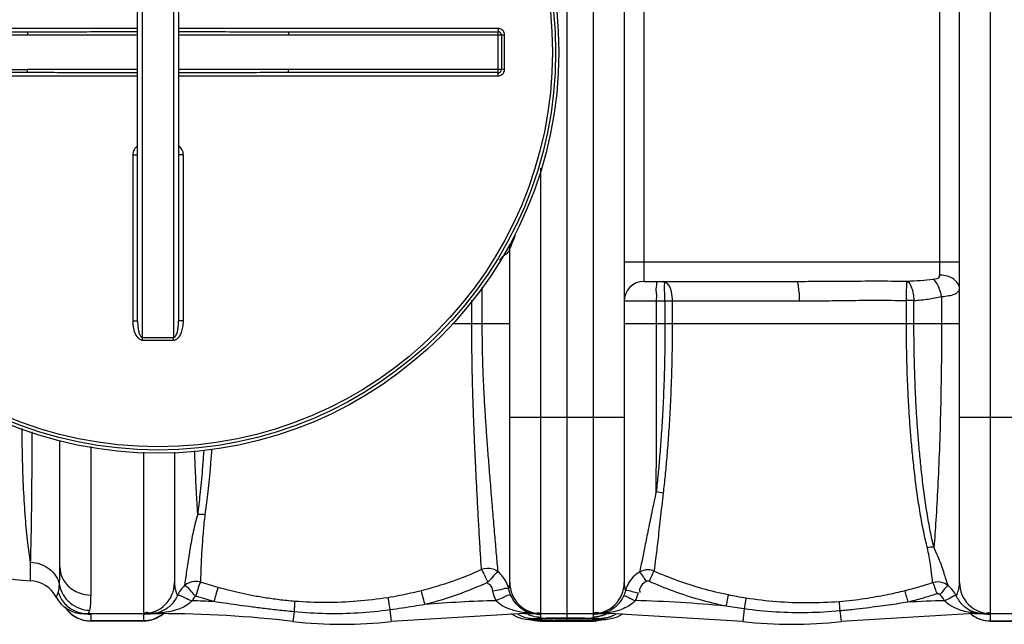
# Model space of a CAD drawing. Units: millimetres. Extents: x 4579 to 8539, y 17884 to 20654.
# Drawn here: x 5501 to 6103, y 17884 to 18253 of the extents above; entities that cross this region are included whole.
import ezdxf

# ---------------------------------------------------------------- set-up
doc = ezdxf.new("R2010")
doc.units = ezdxf.units.MM
doc.header["$LTSCALE"] = 2
doc.layers.add('körperlinien dünn', color=1, linetype='Continuous', lineweight=25)

msp = doc.modelspace()

# ---------------------------------------------------------------- linework, layer by layer
at = {"layer": 'körperlinien dünn'}
for p, q in [((5835.213, 18576.246), (5835.213, 17890.246)), ((5851.213, 18576.246), (5851.213, 17890.246)), ((6094.213, 17890.246), (6094.213, 18576.246)), ((5870.213, 18557.246), (5870.213, 17909.246)), ((6075.213, 17909.246), (6075.213, 18557.246)), ((5575.713, 18058.914), (5575.713, 18407.578)), ((5594.713, 18407.578), (5594.713, 18058.914)), ((5572.713, 18068.923), (5572.713, 18397.569)), ((5597.713, 18397.569), (5597.713, 18068.923)), ((5882.213, 18373.246), (5882.213, 18093.246)), ((6063.213, 18132.552), (6063.213, 18369.508)), ((5572.713, 18247.737), (5377.352, 18247.737)), ((5793.075, 18247.737), (5597.713, 18247.737)), ((5375.213, 18243.746), (5505.403, 18243.746)), ((5377.213, 18245.746), (5505.403, 18245.746)), ((5505.403, 18245.746), (5505.403, 18243.746)), ((5665.023, 18245.746), (5665.023, 18243.746)), ((5665.023, 18245.746), (5793.213, 18245.746)), ((5665.023, 18243.746), (5795.213, 18243.746)), ((5793.213, 18220.746), (5793.213, 18245.746)), ((5795.213, 18243.746), (5795.213, 18222.746)), ((5797.072, 18222.753), (5797.072, 18243.739)), ((5375.213, 18222.746), (5505.403, 18222.746)), ((5505.403, 18220.746), (5505.403, 18222.746)), ((5665.023, 18220.746), (5665.023, 18222.746)), ((5795.213, 18222.746), (5665.023, 18222.746)), ((5505.403, 18220.746), (5377.213, 18220.746)), ((5377.352, 18218.756), (5572.713, 18218.756)), ((5597.713, 18218.756), (5793.075, 18218.756)), ((5793.213, 18220.746), (5665.023, 18220.746)), ((5569.729, 18170.539), (5569.729, 18069.088)), ((5600.698, 18069.088), (5600.698, 18170.539)), ((5819.213, 17890.246), (5819.213, 18162.468)), ((6063.213, 18096.985), (6063.213, 18132.552)), ((5800.213, 17909.246), (5800.213, 18113.246)), ((5870.213, 18105.246), (6031.852, 18105.246)), ((6031.852, 18105.246), (6075.213, 18105.246)), ((5783.41, 18067.246), (5783.411, 18089.516)), ((5882.213, 18093.246), (5975.21, 18093.246)), ((6064.227, 18083.946), (6064.227, 18067.246)), ((5777.014, 18067.246), (5777.014, 18081.678)), ((5870.213, 18081.246), (5977.463, 18081.246)), ((5890.032, 18067.257), (5890.032, 18081.246)), ((5895.115, 18081.246), (5895.115, 18067.25)), ((5899.568, 18081.246), (5899.568, 18067.256)), ((6042.753, 18067.246), (6042.751, 18081.554)), ((6047.337, 18067.246), (6047.334, 18081.555)), ((5800.213, 18067.246), (5765.235, 18067.247)), ((6075.213, 18067.246), (5870.213, 18067.246)), ((5800.213, 18010.246), (5870.213, 18010.246)), ((6075.213, 18010.246), (6145.213, 18010.246)), ((5525.213, 17918.826), (5525.213, 17996.039)), ((5544.213, 17901.628), (5544.211, 17992.285)), ((5576.213, 17988.856), (5576.213, 17890.246)), ((5595.213, 17988.923), (5595.213, 17909.246)), ((5507.079, 17921.713), (5507.079, 17910.35)), ((5543.189, 17891.175), (5543.581, 17892.34)), ((5668.346, 17891.365), (5667.66, 17885.499)), ((5726.945, 17892.523), (5727.767, 17885.499)), ((5810.109, 17891.067), (5809.15, 17890.797)), ((5809.15, 17890.797), (5809.15, 17890.246)), ((5860.487, 17891.089), (5861.276, 17890.851)), ((5861.276, 17890.851), (5861.276, 17890.246)), ((5943.555, 17893.147), (5942.66, 17885.499)), ((6002.016, 17891.914), (6002.767, 17885.499)), ((5538.967, 17890.262), (5539.746, 17890.246)), ((5538.967, 17890.262), (5539.335, 17890.246)), ((5539.746, 17890.246), (5586.276, 17890.246)), ((5541.227, 17890.139), (5541.279, 17890.134)), ((5544.213, 17885.746), (5544.213, 17889.823)), ((5576.213, 17885.776), (5544.213, 17885.776)), ((5576.213, 17885.746), (5544.213, 17885.746)), ((5576.213, 17889.819), (5576.213, 17885.746)), ((5580.515, 17890.217), (5581.149, 17890.246)), ((5586.276, 17890.526), (5586.276, 17890.246)), ((5809.15, 17890.246), (5727.767, 17885.499)), ((5801.062, 17890.246), (5801.246, 17890.094)), ((5801.246, 17890.094), (5804.513, 17888.353)), ((5804.513, 17888.353), (5807.57, 17887.36)), ((5807.57, 17887.36), (5809.88, 17886.925)), ((5809.15, 17890.246), (5861.276, 17890.246)), ((5812.187, 17886.667), (5813.493, 17886.538)), ((5812.197, 17886.666), (5813.85, 17886.609)), ((5812.256, 17887.178), (5813.85, 17887.351)), ((5813.493, 17886.538), (5814.041, 17886.471)), ((5814.072, 17886.607), (5817.685, 17885.796)), ((5816.667, 17887.339), (5817.423, 17887.385)), ((5817.423, 17887.385), (5818.288, 17887.429)), ((5817.685, 17885.796), (5819.052, 17885.747)), ((5818.288, 17887.429), (5819.263, 17887.472)), ((5819.013, 17885.776), (5851.414, 17885.776)), ((5819.051, 17885.746), (5819.013, 17885.776)), ((5819.043, 17885.746), (5851.384, 17885.746)), ((5819.213, 17888.163), (5819.213, 17889.819)), ((5819.263, 17887.472), (5820.345, 17887.513)), ((5820.345, 17887.513), (5821.532, 17887.551)), ((5821.532, 17887.551), (5824.203, 17887.617)), ((5824.203, 17887.617), (5827.231, 17887.669)), ((5827.231, 17887.669), (5830.55, 17887.705)), ((5830.55, 17887.705), (5834.076, 17887.721)), ((5834.076, 17887.721), (5837.144, 17887.719)), ((5835.213, 17889.966), (5835.213, 17885.776)), ((5837.144, 17887.719), (5840.302, 17887.701)), ((5840.302, 17887.701), (5843.262, 17887.668)), ((5843.262, 17887.668), (5845.974, 17887.622)), ((5849.493, 17887.532), (5850.506, 17887.498)), ((5850.506, 17887.498), (5851.436, 17887.461)), ((5851.213, 17889.819), (5851.213, 17888.163)), ((5851.374, 17885.747), (5852.823, 17885.802)), ((5851.414, 17885.776), (5851.376, 17885.746)), ((5851.436, 17887.461), (5852.282, 17887.422)), ((5852.282, 17887.422), (5853.042, 17887.383)), ((5852.823, 17885.802), (5855.709, 17886.469)), ((5858.171, 17886.798), (5856.577, 17886.609)), ((5858.224, 17886.665), (5856.577, 17886.609)), ((5857.373, 17886.585), (5858.933, 17886.732)), ((5858.239, 17886.667), (5858.224, 17886.665)), ((5858.933, 17886.732), (5860.948, 17886.985)), ((5860.948, 17886.985), (5863.267, 17887.463)), ((5942.66, 17885.499), (5861.276, 17890.246)), ((5863.267, 17887.463), (5866.022, 17888.398)), ((6084.15, 17890.246), (6002.767, 17885.499)), ((6084.15, 17890.566), (6084.15, 17890.246)), ((6084.15, 17890.246), (6130.681, 17890.246)), ((6091.15, 17890.142), (6091.251, 17890.134)), ((6094.213, 17885.746), (6094.213, 17889.819)), ((6094.213, 17885.776), (6126.213, 17885.776)), ((6094.213, 17885.746), (6126.213, 17885.746))]:
    msp.add_line(p, q, dxfattribs=at)
for points in [[(5885.409, 17909.995), (5885.181, 17910.082), (5884.95, 17910.135), (5884.712, 17910.159), (5884.461, 17910.149), (5884.196, 17910.102), (5883.916, 17910.007), (5883.624, 17909.851)], [(5522.98, 17900.308), (5523.116, 17900.614), (5523.525, 17901.584), (5524.139, 17903.26)], [(6063.174, 17901.911), (6062.963, 17902.067), (6062.75, 17902.188), (6062.515, 17902.285), (6062.253, 17902.354), (6061.96, 17902.388), (6061.635, 17902.373), (6061.28, 17902.294)], [(5542.064, 17890.246), (5542.687, 17890.478), (5543.189, 17891.175)], [(5811.949, 17891.011), (5811.049, 17891.138), (5810.109, 17891.067)], [(5858.978, 17891.054), (5859.715, 17891.157), (5860.487, 17891.089)], [(5539.335, 17890.246), (5540.178, 17890.206), (5540.604, 17890.182), (5541, 17890.156), (5541.227, 17890.139)], [(5579.191, 17890.136), (5579.144, 17890.131), (5579.206, 17890.136), (5579.422, 17890.153), (5579.74, 17890.174), (5580.109, 17890.196), (5580.515, 17890.217)], [(5584.265, 17890.635), (5584.923, 17890.707), (5585.596, 17890.67), (5586.276, 17890.526)], [(5809.88, 17886.925), (5811.847, 17886.697), (5812.197, 17886.666)], [(5813.85, 17886.609), (5812.255, 17886.798), (5811.713, 17886.991), (5812.256, 17887.178)], [(5814.743, 17887.152), (5815.057, 17887.197), (5815.484, 17887.244), (5816.02, 17887.291), (5816.667, 17887.339)], [(5845.974, 17887.622), (5848.398, 17887.565), (5849.493, 17887.532)], [(5853.042, 17887.383), (5853.716, 17887.341), (5854.304, 17887.299)], [(5854.304, 17887.299), (5854.806, 17887.257), (5855.222, 17887.214), (5855.548, 17887.173), (5855.778, 17887.136), (5855.802, 17887.131)], [(5856.259, 17886.456), (5856.161, 17886.438), (5856.464, 17886.481), (5857.373, 17886.585)], [(5856.577, 17887.351), (5858.171, 17887.178), (5858.713, 17886.991), (5858.171, 17886.798)], [(5866.022, 17888.398), (5868.897, 17889.909), (5869.331, 17890.246)], [(6085.838, 17890.674), (6085.294, 17890.735), (6084.728, 17890.702), (6084.151, 17890.574)], [(6089.279, 17890.246), (6090.051, 17890.21), (6090.485, 17890.186), (6090.857, 17890.163), (6091.15, 17890.142)]]:
    msp.add_lwpolyline(points, dxfattribs=at)
for radius in [245, 243.036, 241.072]:
    msp.add_circle((5585.213, 18233.246), radius, dxfattribs=at)
for centre, radius, start, end in [((5793.213, 18243.746), 2, 0, 90), ((5793.213, 18222.746), 2, 270, 0), ((5794.213, 18113.246), 6, 0, 21.416883), ((5882.213, 18081.246), 12, 90, 180), ((5511.635, 18010.246), 100, 225, 267.388837), ((5506.213, 17891.37), 19, 28.06239, 87.388837), ((5576.213, 17909.246), 19, 270, 0), ((5819.213, 17909.246), 19, 180, 270), ((5851.213, 17909.246), 19, 270, 0), ((6094.213, 17909.246), 19, 180, 270), ((5539.747, 17909.246), 19, 208.06124, 269.997556), ((5586.276, 17190.246), 708.136, 87.324213, 88.396148), ((5809.15, 17190.246), 708.136, 91.401613, 94.93352), ((5861.276, 17190.246), 708.136, 84.236912, 88.732734), ((6084.15, 17190.246), 708.136, 91.461705, 93.289257), ((5544.213, 17904.746), 19, 213.985771, 270), ((6089.68, 17909.246), 19, 241.770297, 253.329276), ((5576.213, 17904.746), 19, 270, 309.731246), ((5586.276, 17190.246), 700, 83.323575, 90), ((5697.713, 18142.246), 258.5, 263.323575, 276.676425), ((5972.713, 18142.246), 258.5, 263.323575, 276.676425), ((6094.213, 17904.746), 19, 230.268754, 270)]:
    msp.add_arc(centre, radius, start, end, dxfattribs=at)
for points, start_tangent, end_tangent in [([(5793.075, 18247.737), (5793.093, 18246.741), (5793.213, 18245.746)], (0.0003347, -0.9999999), (1, 0)), ([(5797.072, 18243.739), (5796.877, 18244.971), (5796.31, 18246.086), (5795.426, 18246.972), (5794.314, 18247.54), (5793.075, 18247.737)], (-0.0003612, 0.9999999), (-1, 0.0000294)), ([(5505.403, 18245.746), (5520.654, 18245.755), (5537.217, 18245.775), (5555.007, 18245.799), (5572.713, 18245.814)], (1, -0.0000006), (0.9999998, 0.0005586)), ([(5505.403, 18243.746), (5520.658, 18243.763), (5537.222, 18243.804), (5555.012, 18243.851), (5572.713, 18243.882)], (1, -0.0000024), (0.9999994, 0.0011179)), ([(5597.713, 18245.814), (5612.358, 18245.802), (5631.229, 18245.778), (5648.911, 18245.756), (5665.023, 18245.746)], (0.9999998, -0.0005604), (1, 0.0000008)), ([(5597.713, 18243.882), (5612.354, 18243.858), (5631.223, 18243.809), (5648.907, 18243.765), (5665.023, 18243.746)], (0.9999994, -0.0011214), (1, 0.0000032)), ([(5797.072, 18243.739), (5796.133, 18243.74), (5795.213, 18243.746)], (-1, 0.0002481), (0, 1)), ([(5572.713, 18222.61), (5558.073, 18222.635), (5539.203, 18222.683), (5521.519, 18222.728), (5505.403, 18222.746)], (-0.9999994, 0.0011214), (-1, -0.0000032)), ([(5665.023, 18222.746), (5649.769, 18222.729), (5633.204, 18222.688), (5615.415, 18222.642), (5597.713, 18222.61)], (-1, 0.0000024), (-0.9999994, -0.0011179)), ([(5793.075, 18218.756), (5794.31, 18218.952), (5795.426, 18219.521), (5796.311, 18220.406), (5796.876, 18221.517), (5797.072, 18222.753)], (0.9999999, 0.0003441), (0.0000367, 1)), ([(5797.072, 18222.753), (5796.133, 18222.752), (5795.213, 18222.746)], (-1, -0.0002482), (0, -1)), ([(5572.713, 18220.678), (5558.069, 18220.69), (5539.198, 18220.715), (5521.515, 18220.737), (5505.403, 18220.746)], (-0.9999998, 0.0005604), (-1, -0.0000008)), ([(5665.023, 18220.746), (5649.772, 18220.738), (5633.209, 18220.717), (5615.419, 18220.694), (5597.713, 18220.678)], (-1, 0.0000006), (-0.9999998, -0.0005586)), ([(5793.075, 18218.756), (5793.093, 18219.752), (5793.213, 18220.746)], (0.0003346, 0.9999999), (1, 0)), ([(5572.706, 18175.783), (5571.585, 18174.928), (5570.603, 18173.691), (5569.957, 18172.194), (5569.729, 18170.539)], (-0.8605799, -0.5093155), (0.0000626, -1)), ([(5600.698, 18170.539), (5600.466, 18172.206), (5599.816, 18173.704), (5598.833, 18174.936), (5597.721, 18175.783)], (0.0003174, 0.9999999), (-0.8605281, 0.509403)), ([(5569.729, 18170.539), (5570.872, 18170.534), (5571.84, 18170.52), (5572.713, 18170.476)], (1, -0.0001079), (0, -1)), ([(5600.698, 18170.539), (5599.555, 18170.534), (5598.586, 18170.52), (5597.713, 18170.476)], (-1, -0.0001079), (0, -1)), ([(5803.535, 18121.202), (5802.848, 18119.497), (5800.213, 18113.246)], (-0.3706612, -0.9287682), (-0.3999429, -0.9165401)), ([(5800.213, 18113.246), (5795.656, 18107.971), (5793.939, 18106.189)], (-0.1831454, -0.9830858), (-0.6573994, -0.7535423)), ([(6059.166, 18094.596), (6062.929, 18096.057), (6062.748, 18096.773)], (0.9927814, 0.119938), (-0.41438, 0.910104)), ([(6075.213, 18088.723), (6071.698, 18094.565), (6067.805, 18096.356), (6063.213, 18096.985)], (0, 1), (-1, 0)), ([(5890.032, 18081.246), (5889.993, 18085.838), (5889.88, 18089.731), (5889.515, 18093.246)], (0, 1), (-1, 0)), ([(5893.989, 18093.246), (5897.171, 18091.097), (5898.931, 18086.806), (5899.568, 18081.246)], (1, 0.0000014), (-0.0000007, -1)), ([(5895.115, 18081.246), (5895.042, 18085.497), (5894.832, 18089.178), (5893.99, 18093.246)], (0.0000196, 1), (-1, -0.0000069)), ([(5975.21, 18093.246), (5990.168, 18093.307), (6006.324, 18093.417), (6023.91, 18093.475), (6043.145, 18093.414)], (1, -0.0000027), (0.9999815, -0.006081)), ([(5977.463, 18081.246), (5977.292, 18085.838), (5976.803, 18089.731), (5975.21, 18093.246)], (0.0000003, 1), (-1, 0)), ([(6042.75, 18081.573), (6042.802, 18085.718), (6042.899, 18089.355), (6043.156, 18093.413)], (0.006138, 0.9999812), (0.1126837, 0.9936309)), ([(6043.145, 18093.414), (6051.416, 18093.854), (6059.166, 18094.596)], (0.9993739, 0.0353808), (0.9927363, 0.1203106)), ([(6043.156, 18093.413), (6045.913, 18089.376), (6046.856, 18085.721), (6047.333, 18081.551)], (0.915453, -0.402425), (0.0511081, -0.9986931)), ([(6064.227, 18083.946), (6063.003, 18088.293), (6059.166, 18094.596)], (-0.1947261, 0.9808577), (-0.7510263, 0.6602723)), ([(6047.334, 18081.555), (6056.051, 18082.422), (6064.227, 18083.946)], (0.9978896, 0.064934), (0.9729884, 0.230854)), ([(6064.227, 18083.946), (6068.726, 18084.545), (6072.222, 18085.498), (6075.213, 18088.723)], (0.9960886, 0.0883597), (-0.0001314, 1)), ([(5977.463, 18081.246), (5991.823, 18081.369), (6007.341, 18081.59), (6024.242, 18081.702), (6042.751, 18081.554)], (1, -0.0000113), (0.9999173, -0.0128569)), ([(6047.334, 18081.551), (6042.751, 18081.573)], (-0.9999999, -0.0005202), (-0.9999773, -0.0067402)), ([(5569.729, 18069.088), (5570.872, 18069.075), (5571.84, 18069.039), (5572.713, 18068.923)], (1, -0.0002824), (0, -1)), ([(5569.729, 18069.088), (5569.766, 18067.743), (5569.87, 18066.501), (5570.03, 18065.35), (5570.234, 18064.3), (5570.474, 18063.347), (5570.744, 18062.482), (5571.039, 18061.698), (5571.697, 18060.342), (5572.419, 18059.265), (5573.179, 18058.45), (5573.994, 18057.856), (5574.853, 18057.495), (5575.723, 18057.378)], (-0.0000123, -1), (0.9999883, 0.0048364)), ([(5572.713, 18068.923), (5572.732, 18067.761), (5572.784, 18066.69), (5572.864, 18065.7), (5572.966, 18064.8), (5573.221, 18063.245), (5573.529, 18061.97), (5573.876, 18060.936), (5574.247, 18060.139), (5574.848, 18059.317), (5575.713, 18058.914)], (-0.0000036, -1), (0.9999522, 0.0097804)), ([(5594.704, 18057.378), (5595.658, 18057.52), (5596.612, 18057.964), (5597.491, 18058.68), (5598.271, 18059.619), (5598.952, 18060.752), (5599.532, 18062.064), (5600.009, 18063.55), (5600.373, 18065.212), (5600.611, 18067.056), (5600.698, 18069.088)], (0.9999688, -0.007905), (-0.0000003, 1)), ([(5594.713, 18058.914), (5595.668, 18059.409), (5596.499, 18060.809), (5596.839, 18061.771), (5597.13, 18062.889), (5597.368, 18064.158), (5597.551, 18065.582), (5597.67, 18067.168), (5597.713, 18068.923)], (0.9999334, -0.0115369), (0.000001, 1)), ([(5600.698, 18069.088), (5599.555, 18069.075), (5598.586, 18069.039), (5597.713, 18068.923)], (-1, -0.0002824), (0, -1)), ([(5782.999, 17917.124), (5782.317, 17927.163), (5781.617, 17938.752), (5780.919, 17951.136), (5780.249, 17963.724), (5779.62, 17976.072), (5779.068, 17987.778), (5778.592, 17998.736), (5778.182, 18009.01), (5777.846, 18018.598), (5777.582, 18027.449), (5777.376, 18035.575), (5777.228, 18043.012), (5777.129, 18049.813), (5777.065, 18056.055), (5777.027, 18061.831), (5777.014, 18067.246)], (-0.0746924, 0.9972066), (-0.0001776, 1)), ([(5793.095, 17915.842), (5792.149, 17926.425), (5791.112, 17938.497), (5790.038, 17951.234), (5788.964, 17964.097), (5787.929, 17976.599), (5787.001, 17988.377), (5786.188, 17999.354), (5785.475, 18009.599), (5784.888, 18019.127), (5784.422, 18027.907), (5784.056, 18035.953), (5783.793, 18043.305), (5783.618, 18050.026), (5783.503, 18056.196), (5783.435, 18061.902), (5783.41, 18067.246)], (-0.0944712, 0.9955276), (-0.0004029, 0.9999999)), ([(5889.779, 17964.765), (5889.862, 17982.651), (5889.933, 18002.263), (5889.987, 18023.202), (5890.02, 18045.029), (5890.032, 18067.257)], (0.0052249, 0.9999863), (0.0000057, 1)), ([(5895.115, 18067.25), (5894.907, 18046.514), (5894.375, 18028.228), (5893.638, 18012.187), (5892.783, 17998.39), (5891.873, 17986.329), (5890.893, 17975.357), (5889.779, 17964.765)], (0.0001179, -1), (-0.1122307, -0.9936822)), ([(5899.568, 18067.256), (5899.35, 18046.271), (5898.794, 18027.771), (5898.022, 18011.562), (5897.128, 17997.643), (5896.177, 17985.495), (5895.152, 17974.455), (5893.988, 17963.816)], (0.0000797, -1), (-0.1167902, -0.9931566)), ([(6055.551, 17930.42), (6053.294, 17940.344), (6051.187, 17951.639), (6049.339, 17963.592), (6047.822, 17975.354), (6046.598, 17986.561), (6045.615, 17997.167), (6044.829, 18007.271), (6044.203, 18016.943), (6043.722, 18025.987), (6043.366, 18034.343), (6043.113, 18042.034), (6042.941, 18049.102), (6042.831, 18055.61), (6042.771, 18061.63), (6042.753, 18067.246)], (-0.2468369, 0.969057), (0.0000004, 1)), ([(6059.509, 17930.764), (6057.361, 17940.622), (6055.356, 17951.859), (6053.598, 17963.76), (6052.155, 17975.483), (6050.992, 17986.661), (6050.057, 17997.244), (6049.31, 18007.328), (6048.715, 18016.988), (6048.258, 18026.021), (6047.919, 18034.367), (6047.68, 18042.05), (6047.516, 18049.114), (6047.412, 18055.618), (6047.355, 18061.634), (6047.337, 18067.246)], (-0.2374013, 0.9714117), (0.0000008, 1)), ([(6064.227, 18067.246), (6064.072, 18041.164), (6063.61, 18015.352), (6062.867, 17990.543), (6061.888, 17967.538), (6060.741, 17947.27), (6059.509, 17930.764)], (-0.0000583, -1), (-0.0866443, -0.9962393)), ([(5575.723, 18057.378), (5575.717, 18058.437), (5575.712, 18058.914)], (-0.0051822, 0.9999866), (-0.0101437, 0.9999486)), ([(5575.713, 18058.914), (5578.88, 18058.927), (5582.047, 18058.935), (5585.213, 18058.938)], (0.9999878, 0.0049306), (1, 0)), ([(5575.723, 18057.378), (5578.886, 18057.391), (5582.05, 18057.399), (5585.213, 18057.401)], (0.9999876, 0.004979), (1, 0)), ([(5585.213, 18058.938), (5588.38, 18058.935), (5591.547, 18058.927), (5594.713, 18058.914)], (1, 0), (0.9999878, -0.0049306)), ([(5585.213, 18057.401), (5588.376, 18057.399), (5591.541, 18057.391), (5594.704, 18057.378)], (1, 0), (0.9999876, -0.004979)), ([(5594.704, 18057.378), (5594.71, 18058.437), (5594.714, 18058.914)], (0.0052545, 0.9999862), (0.0098986, 0.999951)), ([(5501.859, 18003.451), (5502.125, 17986.147), (5502.83, 17966.359), (5503.926, 17948.517), (5505.363, 17933.412), (5507.079, 17921.713)], (0.0066513, -0.9999779), (0.1834066, -0.9830371)), ([(5508.052, 18001.276), (5508.014, 17988.332), (5507.919, 17971.852), (5507.773, 17956.525), (5507.581, 17942.797), (5507.348, 17931.077), (5507.079, 17921.713)], (-0.001692, -0.9999986), (-0.0351454, -0.9993822)), ([(5609.449, 17951.021), (5608.674, 17964.845), (5607.971, 17980.01), (5607.588, 17989.762)], (-0.0613899, 0.9981139), (-0.036574, 0.9993309)), ([(5613.171, 17990.138), (5612.968, 17987.394), (5612.258, 17978.535), (5611.533, 17970.425), (5610.814, 17963.132), (5610.113, 17956.668), (5609.449, 17951.021)], (-0.0724837, -0.9973696), (-0.1210346, -0.9926483)), ([(5617.981, 17990.463), (5617.747, 17987.543), (5616.973, 17978.611), (5616.18, 17970.429), (5615.393, 17963.067), (5614.626, 17956.541), (5613.898, 17950.839)], (-0.0781104, -0.9969447), (-0.1313283, -0.9913389)), ([(5889.779, 17964.766), (5887.042, 17952.011), (5884.631, 17940.261), (5882.594, 17930.16), (5880.907, 17921.983), (5879.522, 17915.687)], (-0.2133833, -0.9769686), (-0.2258532, -0.9741613)), ([(5893.988, 17963.816), (5892.228, 17948.083), (5890.684, 17934.431), (5889.427, 17923.808), (5888.416, 17916.232)], (-0.1115673, -0.9937569), (-0.1448943, -0.9894471)), ([(5889.779, 17964.776), (5893.989, 17963.818)], (0.9968504, -0.0793044), (0.9305458, -0.3661754)), ([(5609.449, 17951.02), (5607.971, 17945.71), (5606.714, 17940.283), (5605.605, 17934.782), (5604.618, 17929.287), (5603.739, 17923.897), (5602.972, 17918.779), (5602.321, 17914.151), (5601.366, 17907.382)], (-0.2958523, -0.9552337), (-0.1524751, -0.9883073)), ([(5609.449, 17951.019), (5613.898, 17950.838)], (0.9912185, 0.1322344), (0.9782278, -0.2075342)), ([(5613.898, 17950.839), (5613.294, 17945.735), (5612.796, 17940.539), (5612.376, 17935.3), (5612.021, 17930.085), (5611.725, 17924.989), (5611.491, 17920.169), (5611.318, 17915.821), (5611.143, 17909.501)], (-0.1321014, -0.9912362), (-0.0166827, -0.9998608)), ([(6059.509, 17930.764), (6055.551, 17930.42)], (-0.9958587, 0.0909141), (-0.9661253, -0.2580736)), ([(6058.89, 17909.127), (6058.362, 17913.289), (6057.41, 17920.538), (6056.615, 17925.188), (6055.551, 17930.42)], (-0.1353427, 0.9907988), (-0.2161769, 0.9763542)), ([(6068.248, 17907.366), (6066.643, 17912.151), (6065.539, 17915.727), (6064.089, 17920.139), (6061.943, 17925.298), (6059.509, 17930.764)], (-0.3477869, 0.9375736), (-0.4266563, 0.9044139)), ([(5507.079, 17921.713), (5513.282, 17920.522), (5518.697, 17917.586), (5522.718, 17913.234), (5524.897, 17907.95)], (0.9991842, -0.0403846), (0.2040426, -0.978962)), ([(5524.897, 17907.95), (5525.134, 17912.567), (5525.213, 17918.826)], (0.0814039, 0.9966812), (0.0000396, 1)), ([(5525.213, 17918.826), (5526.66, 17912.245), (5530.778, 17906.665), (5536.942, 17902.937), (5544.213, 17901.628)], (0.0000001, -1), (1, -0.000003)), ([(5782.999, 17917.124), (5765.025, 17909.91), (5745.99, 17904.192)], (-0.9101783, -0.4142168), (-0.96961, -0.2446559)), ([(5793.094, 17915.843), (5789.8, 17917.459), (5782.999, 17917.123)], (-0.8023175, 0.5968975), (-0.9301522, -0.3671741)), ([(5782.999, 17917.123), (5785.245, 17912.704), (5786.814, 17909.383)], (0.5585584, -0.8294652), (0.446998, -0.894535)), ([(5793.094, 17915.843), (5789.471, 17912.297), (5786.814, 17909.383)], (-0.8678495, -0.4968272), (-0.6910201, -0.7228355)), ([(5798.308, 17909.226), (5796.057, 17912.838), (5793.095, 17915.842)], (-0.4317011, 0.9020167), (-0.7765002, 0.6301171)), ([(5879.522, 17915.687), (5875.767, 17912.695), (5872.838, 17908.812)], (-0.8543247, -0.5197397), (-0.4976792, -0.8673612)), ([(5888.416, 17916.233), (5884.929, 17916.989), (5879.522, 17915.687)], (-0.9256578, 0.3783618), (-0.8703506, -0.4924326)), ([(5879.522, 17915.686), (5881.897, 17912.451), (5883.68, 17909.896)], (0.6794823, -0.7336919), (0.6285203, -0.7777932)), ([(5888.416, 17916.233), (5886.649, 17912.681), (5885.417, 17909.991)], (-0.496804, -0.8678628), (-0.4314884, -0.9021185)), ([(5933.867, 17901.664), (5918.133, 17905.495), (5902.924, 17910.38), (5888.416, 17916.232)], (-0.9794489, 0.2016924), (-0.9131351, 0.407657)), ([(5595.213, 17909.246), (5595.807, 17904.75), (5596.976, 17901.343)], (0.0000803, -1), (0.3960694, -0.9182206)), ([(5611.143, 17909.501), (5607.533, 17909.95), (5601.366, 17907.383)], (-0.9540689, 0.2995874), (-0.7420191, -0.6703787)), ([(5611.143, 17909.501), (5609.478, 17904.94), (5608.154, 17900.973)], (-0.5648464, -0.8251961), (-0.3448532, -0.9386566)), ([(5621.895, 17906.246), (5616.507, 17907.812), (5611.143, 17909.501)], (-0.9632612, 0.2685663), (-0.9505441, 0.3105895)), ([(5786.814, 17909.383), (5768.089, 17901.786), (5748.251, 17895.759)], (-0.9084542, -0.4179845), (-0.9688986, -0.2474582)), ([(5799.719, 17905.183), (5798.308, 17909.226)], (-0.223655, 0.9746684), (-0.4317011, 0.9020167)), ([(5799.719, 17905.183), (5800.213, 17909.246)], (0.2281332, 0.9736299), (-0.0001379, 1)), ([(5870.213, 17909.246), (5870.941, 17904.275)], (-0.000136, -1), (0.2707238, -0.9626571)), ([(5883.624, 17909.851), (5879.747, 17905.638), (5879.845, 17903.263)], (-0.8407011, -0.5414994), (0.3062863, -0.9519394)), ([(5932.384, 17894.803), (5916.132, 17898.798), (5900.407, 17903.894), (5885.409, 17909.995)], (-0.9790174, 0.2037766), (-0.9118198, 0.4105905)), ([(6058.89, 17909.127), (6050.316, 17906.499), (6041.68, 17904.18)], (-0.9508374, -0.3096905), (-0.9702333, -0.2421723)), ([(6068.248, 17907.366), (6065.054, 17909.106), (6058.89, 17909.127)], (-0.7748539, 0.6321404), (-0.9527379, -0.3037935)), ([(6058.89, 17909.127), (6060.217, 17905.486), (6061.573, 17902.495)], (0.4529406, -0.8915407), (0.5647742, -0.8252455)), ([(6073.28, 17900.966), (6074.531, 17904.415), (6075.213, 17909.246)], (0.4097832, 0.9121829), (0.000074, 1)), ([(5524.139, 17903.26), (5524.897, 17907.95)], (0.3138602, 0.9494692), (0.0813897, 0.9966824)), ([(5524.139, 17903.26), (5528.082, 17896.473), (5534.419, 17891.873), (5542.064, 17890.246)], (0.3133635, -0.9496333), (1, 0.0000003)), ([(5524.897, 17907.95), (5527.152, 17901.836), (5531.387, 17896.829), (5537.093, 17893.531), (5543.581, 17892.341)], (0.1762756, -0.9843409), (0.9999503, -0.0099711)), ([(5598.877, 17904.586), (5596.976, 17901.343)], (-0.5881753, -0.8087335), (-0.418718, -0.9081163)), ([(5601.366, 17907.382), (5598.877, 17904.586)], (-0.7349714, -0.6780981), (-0.5881753, -0.8087335)), ([(5601.366, 17907.383), (5605.069, 17904.129)], (0.993342, -0.1152029), (0.6265577, -0.779375)), ([(5605.069, 17904.129), (5608.154, 17900.973)], (0.6265577, -0.779375), (0.7182936, -0.6957401)), ([(5621.895, 17906.246), (5620.468, 17901.603), (5619.335, 17897.61)], (-0.3736399, -0.9275738), (-0.2687286, -0.9632159)), ([(5668.723, 17897.771), (5659.164, 17898.72), (5650.416, 17899.949), (5642.373, 17901.379), (5634.964, 17902.941), (5628.15, 17904.579), (5621.895, 17906.246)], (-0.9970004, 0.0773958), (-0.9632611, 0.2685667)), ([(5745.99, 17904.192), (5739.647, 17902.682), (5732.894, 17901.275), (5725.671, 17900.006)], (-0.9696112, -0.2446512), (-0.9876431, -0.1567195)), ([(5745.99, 17904.192), (5747.293, 17899.441), (5748.251, 17895.759)], (0.2942427, -0.9557307), (0.2488618, -0.968539)), ([(5789.956, 17903.916), (5788.217, 17907.841), (5786.653, 17908.6)], (-0.2083699, 0.9780501), (-0.9797405, 0.2002712)), ([(5799.72, 17905.183), (5794.591, 17904.792), (5789.956, 17903.916)], (-0.8017087, 0.5977149), (-0.9783838, -0.2067974)), ([(5791.829, 17898.17), (5789.956, 17903.916)], (-0.4083019, 0.912847), (-0.2083305, 0.9780585)), ([(5800.935, 17901.419), (5799.72, 17905.183)], (-0.4061047, 0.9138265), (-0.2052829, 0.9787027)), ([(5870.941, 17904.275), (5869.742, 17900.989)], (-0.2535762, -0.9673154), (-0.4291245, -0.9032453)), ([(5872.543, 17908.279), (5870.941, 17904.275)], (-0.4704469, -0.8824283), (-0.2680358, -0.9634089)), ([(5870.941, 17904.275), (5875.013, 17903.753), (5878.652, 17902.879)], (0.857642, 0.5142472), (0.967182, -0.2540847)), ([(5872.838, 17908.812), (5872.543, 17908.279)], (-0.4976792, -0.8673612), (-0.4704469, -0.8824283)), ([(5878.652, 17902.879), (5876.937, 17898.212)], (-0.2559514, -0.9666897), (-0.4308016, -0.9024467)), ([(6041.68, 17904.18), (6036.297, 17902.894), (6030.451, 17901.631), (6024.101, 17900.42), (6017.21, 17899.301), (6009.74, 17898.323), (6001.65, 17897.541)], (-0.9702354, -0.2421637), (-0.9969126, -0.0785191)), ([(6041.68, 17904.18), (6042.702, 17900.437), (6043.695, 17897.29)], (0.3322829, -0.9431798), (0.3922633, -0.919853)), ([(6068.281, 17907.34), (6065.505, 17904.597), (6063.164, 17901.918)], (-0.9461036, -0.3238642), (-0.6472492, -0.7622785)), ([(6073.28, 17900.966), (6071.1, 17904.448), (6068.248, 17907.366)], (-0.4366928, 0.8996107), (-0.7708613, 0.637003)), ([(5543.581, 17892.34), (5544.056, 17895.905), (5544.213, 17901.628)], (0.2356585, 0.9718359), (0.0000235, 1)), ([(5596.976, 17901.343), (5595.314, 17898.335), (5593.152, 17895.644), (5590.574, 17893.422), (5587.611, 17891.73), (5585.995, 17891.105)], (-0.4102991, -0.911951), (-0.949858, -0.3126815)), ([(5596.975, 17901.344), (5601.783, 17899.918)], (0.8743226, 0.4853452), (0.8802004, -0.4746023)), ([(5601.783, 17899.918), (5606.095, 17898.105)], (0.8802004, -0.4746023), (0.913853, -0.4060451)), ([(5606.096, 17898.106), (5603.593, 17895.967)], (-0.6835103, -0.7299408), (-0.8211626, -0.5706942)), ([(5606.369, 17898.651), (5606.096, 17898.106)], (-0.4774461, -0.8786611), (-0.4178878, -0.9084987)), ([(5608.154, 17900.973), (5606.369, 17898.651)], (-0.7286125, -0.6849261), (-0.4774461, -0.8786611)), ([(5619.335, 17897.61), (5613.735, 17899.228), (5608.154, 17900.973)], (-0.9637306, 0.266877), (-0.9510869, 0.3089234)), ([(5668.346, 17891.365), (5658.367, 17892.403), (5649.212, 17893.466), (5640.784, 17894.534), (5633.019, 17895.591), (5625.881, 17896.62), (5619.335, 17897.61)], (-0.9952681, 0.0971669), (-0.9882594, 0.1527851)), ([(5668.723, 17897.771), (5668.544, 17894.305), (5668.414, 17891.365)], (-0.0059233, -0.9999825), (0.0014032, -0.999999)), ([(5725.671, 17900.006), (5706.888, 17897.781), (5687.865, 17897.031), (5668.723, 17897.771)], (-0.9876427, -0.1567224), (-0.9970015, 0.0773818)), ([(5725.671, 17900.006), (5726.396, 17895.847), (5726.962, 17892.526)], (0.1927359, -0.9812507), (0.1815789, -0.9833764)), ([(5800.935, 17901.419), (5796.122, 17899.971), (5791.829, 17898.17)], (-0.9091841, 0.4163944), (-0.9141723, -0.4053258)), ([(5805.223, 17891.531), (5801.699, 17892.502), (5795.868, 17895.043), (5791.829, 17898.17)], (-0.9744643, 0.2245426), (-0.6806938, 0.7325681)), ([(5811.949, 17891.012), (5807.286, 17893.41), (5803.577, 17897.009), (5800.935, 17901.419)], (-0.9507092, 0.3100839), (-0.4063663, 0.9137103)), ([(5869.742, 17900.989), (5867.862, 17897.783), (5865.363, 17894.912), (5862.452, 17892.674), (5858.978, 17891.054)], (-0.4287796, -0.9034091), (-0.9522482, -0.305325)), ([(5876.939, 17898.212), (5874.269, 17895.834), (5870.683, 17893.719), (5866.325, 17892.042), (5861.276, 17890.851)], (-0.6665386, -0.7454705), (-0.984645, -0.1745687)), ([(5869.741, 17900.989), (5873.558, 17899.725), (5876.936, 17898.209)], (0.9386008, 0.345005), (0.9039623, -0.4276122)), ([(5933.867, 17901.664), (5933.021, 17897.821), (5932.368, 17894.807)], (-0.2362561, -0.9716908), (-0.2252812, -0.9742938)), ([(5944.634, 17899.708), (5939.128, 17900.643), (5933.867, 17901.664)], (-0.9878593, 0.1553512), (-0.9794452, 0.2017104)), ([(5944.634, 17899.708), (5944.024, 17896.058), (5943.543, 17893.149)], (-0.1786997, -0.9839037), (-0.1732348, -0.9848806)), ([(6001.65, 17897.541), (5982.486, 17896.778), (5963.44, 17897.506), (5944.634, 17899.708)], (-0.9969123, -0.0785228), (-0.9878632, 0.1553262)), ([(6001.65, 17897.541), (6002.016, 17891.914)], (0.0218794, -0.9997606), (0.0738569, -0.9972689)), ([(6043.52, 17897.216), (6037.934, 17896.357), (6031.865, 17895.473), (6025.274, 17894.572), (6018.123, 17893.666), (6010.382, 17892.774), (6002.016, 17891.914)], (-0.9878322, -0.1555236), (-0.9954122, -0.0956794)), ([(6061.28, 17902.294), (6052.407, 17899.588), (6043.52, 17897.216)], (-0.9512602, -0.3083894), (-0.9705609, -0.2408558)), ([(6066.087, 17898.152), (6063.174, 17901.911)], (-0.4312364, 0.902239), (-0.768, 0.6404498)), ([(6073.282, 17900.962), (6069.51, 17899.701), (6066.087, 17898.152)], (-0.8705997, 0.4919921), (-0.9027539, -0.4301573)), ([(6084.15, 17890.566), (6079.366, 17891.381), (6075.131, 17892.585), (6071.468, 17894.158), (6066.087, 17898.152)], (-0.9930799, 0.1174404), (-0.6680368, 0.7441283)), ([(6082.441, 17891.807), (6077.066, 17895.558), (6073.281, 17900.966)], (-0.9112841, 0.4117782), (-0.4320272, 0.9018606)), ([(5528.483, 17894.112), (5528.842, 17893.6), (5533.045, 17889.401), (5537.351, 17887.057)], (0.5612507, -0.8276459), (0.932627, -0.360842)), ([(5578.734, 17890.942), (5576.851, 17889.992), (5576.852, 17889.924)], (-0.977403, 0.2113844), (0.0337978, -0.9994287)), ([(5579.725, 17890.653), (5578.734, 17890.942)], (-0.9428347, 0.3332607), (-0.977403, 0.2113844)), ([(5585.995, 17891.105), (5584.265, 17890.635)], (-0.949858, -0.3126815), (-0.9773832, -0.2114757)), ([(5591.556, 17891.305), (5586.276, 17890.526)], (-0.9805739, -0.19615), (-0.9951356, -0.0985151)), ([(5603.593, 17895.967), (5600.256, 17894.068), (5596.223, 17892.499), (5591.556, 17891.305)], (-0.8211626, -0.5706942), (-0.9805739, -0.19615)), ([(5726.945, 17892.523), (5707.549, 17890.615), (5687.974, 17890.225), (5668.346, 17891.365)], (-0.9906048, -0.1367559), (-0.9953026, 0.0968126)), ([(5748.251, 17895.759), (5741.594, 17894.685), (5734.509, 17893.604), (5726.945, 17892.523)], (-0.9865958, -0.163183), (-0.9906356, -0.1365328)), ([(5809.15, 17890.797), (5805.223, 17891.531)], (-0.9894447, 0.1449107), (-0.9744643, 0.2245426)), ([(5810.794, 17890.757), (5809.388, 17891.293)], (-0.9599411, 0.2802019), (-0.9016068, 0.4325566)), ([(5812.301, 17890.432), (5810.794, 17890.757)], (-0.9892482, 0.1462464), (-0.9599411, 0.2802019)), ([(5812.956, 17890.721), (5812, 17891.112)], (-0.9509622, 0.3093071), (-0.8929634, 0.4501292)), ([(5819.213, 17889.819), (5816.687, 17890.505)], (0.0007291, 0.9999997), (-0.95466, -0.2976984)), ([(5854.725, 17890.653), (5851.856, 17890.126)], (-0.9428347, 0.3332607), (-0.0752581, -0.9971641)), ([(5858.978, 17891.054), (5857.22, 17890.535)], (-0.9492106, -0.3146415), (-0.9740178, -0.2264713)), ([(5861.276, 17890.851), (5858.697, 17890.462)], (-0.9858796, -0.1674556), (-0.9930152, -0.1179863)), ([(5943.555, 17893.147), (5937.844, 17893.969), (5932.384, 17894.803)], (-0.9904411, 0.1379365), (-0.9878751, 0.1552504)), ([(6002.016, 17891.914), (5982.425, 17890.803), (5962.897, 17891.219), (5943.555, 17893.147)], (-0.9954357, -0.0954342), (-0.9904261, 0.1380439)), ([(6085.838, 17890.674), (6082.441, 17891.807)], (-0.9756494, 0.2193358), (-0.9112841, 0.4117782)), ([(6094.213, 17889.819), (6092.66, 17890.74)], (0.0007291, 0.9999997), (-0.9887373, -0.1496616)), ([(5537.351, 17887.057), (5538.008, 17886.817)], (0.932627, -0.360842), (0.9453336, -0.3261049)), ([(5538.008, 17886.817), (5538.342, 17886.705)], (0.9453336, -0.3261049), (0.9512553, -0.3084046)), ([(5538.342, 17886.705), (5544.213, 17885.776)], (0.9512553, -0.3084046), (1, 0)), ([(5540.146, 17890.229), (5539.811, 17890.091)], (-0.927951, -0.3727021), (-0.9216419, -0.3880416)), ([(5542.03, 17889.95), (5544.213, 17889.823)], (0.9932693, -0.1158281), (1, 0)), ([(5578.394, 17889.947), (5576.213, 17889.819)], (-0.9932844, -0.1156985), (-1, 0)), ([(5582.085, 17886.705), (5576.213, 17885.776)], (-0.9512555, -0.308404), (-1, 0)), ([(5576.852, 17889.924), (5576.855, 17889.86)], (0.0337978, -0.9994287), (0.0624286, -0.9980494)), ([(5580.596, 17890.334), (5578.394, 17889.947)], (-0.9731063, -0.2303565), (-0.9932844, -0.1156985)), ([(5582.407, 17890.339), (5580.601, 17890.246)], (-0.9946587, -0.103219), (-1, -0.0000481)), ([(5583.395, 17890.313), (5580.601, 17890.246)], (-0.9988456, -0.0480361), (-1, -0.0000314)), ([(5582.351, 17886.794), (5582.085, 17886.705)], (-0.946551, -0.3225542), (-0.9512555, -0.308404)), ([(5583.134, 17887.08), (5582.351, 17886.794)], (-0.9314305, -0.3639192), (-0.946551, -0.3225542)), ([(5584.265, 17890.635), (5582.407, 17890.339)], (-0.9774616, -0.2111132), (-0.9946587, -0.103219)), ([(5585.512, 17888.204), (5583.134, 17887.08)], (-0.8722819, -0.4890033), (-0.9314305, -0.3639192)), ([(5586.276, 17890.526), (5583.395, 17890.313)], (-0.9950296, -0.09958), (-0.9988456, -0.0480361)), ([(5586.893, 17889.058), (5585.512, 17888.204)], (-0.8273141, -0.5617395), (-0.8722819, -0.4890033)), ([(5587.381, 17889.401), (5586.893, 17889.058)], (-0.8091568, -0.5875927), (-0.8273141, -0.5617395)), ([(5588.322, 17890.131), (5587.381, 17889.401)], (-0.7706286, -0.6372845), (-0.8091568, -0.5875927)), ([(5805.287, 17889.988), (5805.575, 17889.806)], (0.8406576, -0.541567), (0.8512106, -0.5248242)), ([(5805.575, 17889.806), (5807.298, 17888.877)], (0.8512106, -0.5248242), (0.9066328, -0.4219206)), ([(5807.298, 17888.877), (5810.861, 17887.691)], (0.9066328, -0.4219206), (0.9786037, -0.2057542)), ([(5810.861, 17887.691), (5811.175, 17887.628)], (0.9786037, -0.2057542), (0.9824659, -0.1864424)), ([(5811.175, 17887.628), (5813.244, 17887.373)], (0.9824659, -0.1864424), (0.9984304, -0.056007)), ([(5811.242, 17889.915), (5811.942, 17889.608)], (0.9078163, -0.419368), (0.9241474, -0.382036)), ([(5811.942, 17889.608), (5816.387, 17888.376)], (0.9241474, -0.382036), (0.9887801, -0.1493783)), ([(5813.818, 17890.285), (5812.301, 17890.432)], (-0.9985546, 0.0537476), (-0.9892482, 0.1462464)), ([(5813.932, 17890.47), (5812.956, 17890.721)], (-0.9814423, 0.1917576), (-0.9509622, 0.3093071)), ([(5813.244, 17887.373), (5813.85, 17887.351)], (0.9984304, -0.056007), (0.9998659, -0.0163765)), ([(5815.301, 17890.246), (5813.818, 17890.285)], (-0.9999803, 0.0062726), (-0.9985546, 0.0537476)), ([(5813.85, 17887.351), (5814.191, 17887.356)], (0.9969698, 0.0777893), (0.9993756, -0.035333)), ([(5814.055, 17886.592), (5813.85, 17886.609)], (-0.9972238, 0.0744632), (-0.9961994, 0.0871026)), ([(5815.741, 17890.267), (5813.932, 17890.47)], (-0.998965, 0.0454854), (-0.9814423, 0.1917576)), ([(5815.759, 17886.607), (5814.25, 17886.856), (5814.284, 17886.897)], (-0.9968936, 0.0787598), (0.8506201, 0.5257808)), ([(5814.012, 17886.434), (5814.368, 17886.341)], (0.9654162, -0.2607135), (0.9702787, -0.2419903)), ([(5814.473, 17886.565), (5814.055, 17886.592)], (-0.9984172, 0.0562408), (-0.9972238, 0.0744632)), ([(5814.191, 17887.356), (5814.942, 17887.284)], (0.9993756, -0.035333), (0.9910673, -0.1333626)), ([(5814.284, 17886.897), (5815.031, 17887.074)], (0.8506201, 0.5257808), (0.9879867, 0.154539)), ([(5814.368, 17886.341), (5814.717, 17886.258)], (0.9702787, -0.2419903), (0.9746601, -0.2236912)), ([(5814.896, 17886.544), (5814.473, 17886.565)], (-0.9988791, 0.0473349), (-0.9984172, 0.0562408)), ([(5814.717, 17886.258), (5817.95, 17885.803)], (0.9746601, -0.2236912), (0.9985671, -0.0535148)), ([(5817.32, 17886.335), (5814.896, 17886.544)], (-0.9843877, 0.176014), (-0.9988791, 0.0473349)), ([(5814.942, 17887.284), (5817.857, 17887.764)], (0.9910673, -0.1333626), (0.0000135, 1)), ([(5815.031, 17887.074), (5816.876, 17887.292)], (0.9879867, 0.154539), (0.9954804, 0.0949676)), ([(5816.746, 17890.246), (5815.301, 17890.246)], (-1, 0.0001178), (-0.9999803, 0.0062726)), ([(5816.747, 17890.246), (5815.741, 17890.267)], (-1, 0.0002354), (-0.998965, 0.0454854)), ([(5819.034, 17886.423), (5815.759, 17886.607)], (-0.9989845, 0.0450546), (-0.9968936, 0.0787598)), ([(5816.387, 17888.376), (5818.813, 17888.167)], (0.9887801, -0.1493783), (0.9997687, -0.0215086)), ([(5816.712, 17889.987), (5817.033, 17889.947)], (0.9911858, -0.132479), (0.9932844, -0.1156986)), ([(5816.876, 17887.292), (5819.008, 17887.463)], (0.9954804, 0.0949676), (0.9978203, 0.0659905)), ([(5817.033, 17889.947), (5819.213, 17889.819)], (0.9932844, -0.1156986), (1, 0)), ([(5819.013, 17885.776), (5817.32, 17886.335)], (-0.880871, 0.4733564), (-0.9843877, 0.176014)), ([(5817.845, 17887.929), (5817.842, 17887.952)], (-0.1357944, 0.990737), (-0.1517017, 0.9884263)), ([(5817.857, 17887.764), (5817.845, 17887.929)], (0.0000135, 1), (-0.1357944, 0.990737)), ([(5817.95, 17885.803), (5819.013, 17885.776)], (0.9985671, -0.0535148), (0.9999932, 0.0036956)), ([(5818.813, 17888.167), (5819.213, 17888.163)], (0.9997687, -0.0215086), (1, 0)), ([(5819.008, 17887.463), (5821.389, 17887.575)], (0.9978203, 0.0659905), (0.9996308, 0.0271695)), ([(5835.213, 17886.107), (5829.582, 17886.139), (5823.886, 17886.247), (5819.034, 17886.423)], (-1, 0.0000119), (-0.9989845, 0.0450546)), ([(5823.746, 17887.266), (5819.046, 17887.464)], (-0.9996491, 0.026489), (-0.9981612, 0.060615)), ([(5821.389, 17887.575), (5823.87, 17887.611)], (0.9996308, 0.0271695), (0.9999383, 0.011106)), ([(5835.213, 17887.106), (5829.481, 17887.143), (5823.746, 17887.266)], (-1, 0.0000083), (-0.9996491, 0.026489)), ([(5823.87, 17887.611), (5828.76, 17887.689), (5831.057, 17887.712)], (0.9999383, 0.011106), (0.9999778, 0.0066686)), ([(5831.057, 17887.712), (5833.212, 17887.721)], (0.9999778, 0.0066686), (0.9999978, 0.0021118)), ([(5833.212, 17887.721), (5834.396, 17887.722)], (0.9999978, 0.0021118), (0.9999998, 0.0006085)), ([(5834.396, 17887.722), (5835.213, 17887.723)], (0.9999998, 0.0006085), (1, -0.0000001)), ([(5835.213, 17887.723), (5840.569, 17887.7)], (1, -0.0000026), (0.999974, -0.0072176)), ([(5837.51, 17887.111), (5835.213, 17887.106)], (-0.999989, -0.0046947), (-1, -0.0000007)), ([(5837.457, 17886.108), (5835.213, 17886.107)], (-0.9999963, -0.0027215), (-1, -0.000001)), ([(5839.878, 17886.129), (5837.457, 17886.108)], (-0.9998645, -0.0164619), (-0.9999963, -0.0027215)), ([(5839.999, 17887.132), (5837.51, 17887.111)], (-0.9999196, -0.0126815), (-0.999989, -0.0046947)), ([(5852.907, 17886.751), (5850.519, 17886.383), (5845.135, 17886.212), (5839.878, 17886.129)], (-0.9827858, -0.1847487), (-0.9998645, -0.0164619)), ([(5848.181, 17887.298), (5845.407, 17887.23), (5839.999, 17887.132)], (-0.9993371, -0.0364067), (-0.9999196, -0.0126815)), ([(5840.569, 17887.7), (5846.155, 17887.619)], (0.999974, -0.0072176), (0.9995879, -0.0287068)), ([(5846.155, 17887.619), (5851.177, 17887.473)], (0.9995879, -0.0287068), (0.9998902, -0.0148157)), ([(5850.825, 17887.433), (5848.181, 17887.298)], (-0.9979394, -0.0641632), (-0.9993371, -0.0364067)), ([(5851.323, 17887.466), (5850.825, 17887.433)], (-0.9976553, -0.0684388), (-0.9979394, -0.0641632)), ([(5851.177, 17887.473), (5853.991, 17887.401)], (0.9998902, -0.0148157), (0.9973543, -0.0726942)), ([(5853.394, 17889.947), (5851.213, 17889.819)], (-0.9932844, -0.1156985), (-1, 0)), ([(5851.613, 17888.167), (5851.213, 17888.163)], (-0.9997688, -0.0215038), (-1, 0)), ([(5851.213, 17888.163), (5852.52, 17887.141)], (0.0000141, -1), (0.9969464, -0.0780894)), ([(5852.476, 17885.804), (5851.414, 17885.777)], (-0.9985676, -0.0535052), (-0.9999932, 0.0036892)), ([(5854.348, 17888.426), (5851.613, 17888.167)], (-0.9862195, -0.1654418), (-0.9997688, -0.0215038)), ([(5851.856, 17890.126), (5851.851, 17889.992), (5851.852, 17889.924)], (-0.0752581, -0.9971641), (0.0337978, -0.9994287)), ([(5851.852, 17889.924), (5851.855, 17889.86)], (0.0337978, -0.9994287), (0.0624286, -0.9980494)), ([(5853.129, 17886.211), (5852.17, 17885.295)], (-0.8808708, -0.4733568), (-0.5366264, -0.8438199)), ([(5855.709, 17886.259), (5852.476, 17885.804)], (-0.9746596, -0.2236932), (-0.9985676, -0.0535052)), ([(5852.52, 17887.141), (5853.768, 17887.165)], (0.9969464, -0.0780894), (0.9968076, 0.0798415)), ([(5854.603, 17887.192), (5852.907, 17886.751)], (-0.8462839, -0.5327322), (-0.9827858, -0.1847487)), ([(5856.245, 17886.589), (5853.129, 17886.211)], (-0.9992868, -0.0377621), (-0.8808708, -0.4733568)), ([(5854.024, 17890.031), (5853.394, 17889.947)], (-0.9888986, -0.1485921), (-0.9932844, -0.1156985)), ([(5853.768, 17887.165), (5853.927, 17887.178)], (0.9968076, 0.0798415), (0.9961453, 0.0877185)), ([(5853.927, 17887.178), (5855.471, 17887.328)], (0.9961453, 0.0877185), (0.9968008, 0.0799265)), ([(5853.991, 17887.401), (5854.479, 17887.344)], (0.9973543, -0.0726942), (0.9797268, -0.200338)), ([(5855.746, 17890.313), (5854.037, 17890.481)], (-0.9994126, 0.0342717), (-0.9860419, 0.1664972)), ([(5855.553, 17890.323), (5854.087, 17890.537)], (-1, -0.0002884), (-0.9554318, 0.2952118)), ([(5856.806, 17889.006), (5854.348, 17888.426)], (-0.9560012, -0.2933629), (-0.9862195, -0.1654418)), ([(5854.479, 17887.344), (5854.652, 17887.275)], (0.9797268, -0.200338), (0.5725227, -0.8198889)), ([(5854.658, 17887.248), (5854.603, 17887.192)], (-0.2562383, -0.9666136), (-0.8462839, -0.5327322)), ([(5855.471, 17887.328), (5855.837, 17887.353)], (0.9968008, 0.0799265), (0.9986774, 0.0514142)), ([(5857.22, 17890.535), (5855.553, 17890.323)], (-0.9740178, -0.2264713), (-1, -0.0002884)), ([(5855.977, 17886.322), (5855.709, 17886.259)], (-0.9713337, -0.2377201), (-0.9746596, -0.2236932)), ([(5856.27, 17890.304), (5855.746, 17890.313)], (-1, -0.0001759), (-0.9994126, 0.0342717)), ([(5855.837, 17887.353), (5856.233, 17887.363)], (0.9986774, 0.0514142), (0.9999995, -0.0009591)), ([(5856.291, 17886.402), (5855.977, 17886.322)], (-0.9671561, -0.2541832), (-0.9713337, -0.2377201)), ([(5856.233, 17887.363), (5856.577, 17887.351)], (0.9999995, -0.0009591), (0.9969698, -0.0777893)), ([(5856.577, 17886.609), (5856.245, 17886.589)], (-0.9961993, -0.0871026), (-0.9992868, -0.0377621)), ([(5858.697, 17890.462), (5856.27, 17890.304)], (-0.9930152, -0.1179863), (-1, -0.0001759)), ([(5857.182, 17887.373), (5856.577, 17887.351)], (-0.9984304, -0.0560073), (-0.9998644, -0.0164688)), ([(5858.484, 17889.608), (5856.806, 17889.006)], (-0.924144, -0.3820442), (-0.9560012, -0.2933629)), ([(5859.748, 17887.73), (5857.182, 17887.373)], (-0.9761548, -0.2170754), (-0.9984304, -0.0560073)), ([(5859.523, 17890.075), (5858.484, 17889.608)], (-0.8993146, -0.4373023), (-0.924144, -0.3820442)), ([(5859.983, 17887.784), (5859.748, 17887.73)], (-0.9728582, -0.2314021), (-0.9761548, -0.2170754)), ([(5861.755, 17888.312), (5859.983, 17887.784)], (-0.9408684, -0.3387722), (-0.9728582, -0.2314021)), ([(5863.128, 17888.877), (5861.755, 17888.312)], (-0.9065991, -0.421993), (-0.9408684, -0.3387722)), ([(5864.851, 17889.807), (5863.128, 17888.877)], (-0.8511731, -0.5248851), (-0.9065991, -0.421993)), ([(5865.139, 17889.988), (5864.851, 17889.807)], (-0.8406222, -0.541622), (-0.8511731, -0.5248851)), ([(6082.104, 17890.131), (6082.787, 17889.592)], (0.7706286, -0.6372846), (0.7990485, -0.6012665)), ([(6082.787, 17889.592), (6083.045, 17889.401)], (0.7990485, -0.6012665), (0.8091566, -0.5875931)), ([(6083.045, 17889.401), (6087.291, 17887.08)], (0.8091566, -0.5875931), (0.9313983, -0.3640018)), ([(6085.815, 17890.403), (6084.15, 17890.566)], (-0.9967721, 0.080283), (-0.9932716, 0.1158085)), ([(6086.895, 17890.328), (6085.815, 17890.403)], (-0.9983323, 0.0577296), (-0.9967721, 0.080283)), ([(6087.752, 17890.355), (6085.838, 17890.674)], (-0.9939206, 0.110099), (-0.9759331, 0.2180701)), ([(6088.723, 17890.257), (6086.895, 17890.328)], (-0.999792, 0.0203958), (-0.9983323, 0.0577296)), ([(6087.291, 17887.08), (6087.953, 17886.836)], (0.9313983, -0.3640018), (0.9443185, -0.3290328)), ([(6089.526, 17890.247), (6087.752, 17890.355)], (-0.9999295, 0.011878), (-0.9939206, 0.110099)), ([(6087.953, 17886.836), (6088.342, 17886.705)], (0.9443185, -0.3290328), (0.9512553, -0.3084046)), ([(6088.342, 17886.705), (6094.213, 17885.776)], (0.9512553, -0.3084046), (1, 0)), ([(6089.738, 17890.246), (6088.723, 17890.257)], (-1, 0.0000654), (-0.999792, 0.0203958)), ([(6088.931, 17890.57), (6092.033, 17889.947)], (0.9608147, -0.2771915), (0.9932844, -0.1156986)), ([(6089.739, 17890.246), (6089.526, 17890.247)], (-1, 0.0000303), (-0.9999295, 0.011878)), ([(6091.687, 17890.505), (6090.815, 17890.196), (6090.151, 17889.92)], (-0.95466, -0.2976984), (-0.9169625, -0.3989735)), ([(6092.66, 17890.74), (6091.687, 17890.505)], (-0.9887373, -0.1496616), (-0.95466, -0.2976984)), ([(6092.033, 17889.947), (6094.213, 17889.819)], (0.9932844, -0.1156986), (1, 0))]:
    msp.add_spline(points, degree=3, dxfattribs=dict(at, start_tangent=start_tangent, end_tangent=end_tangent))

doc.saveas('drawing.dxf')
